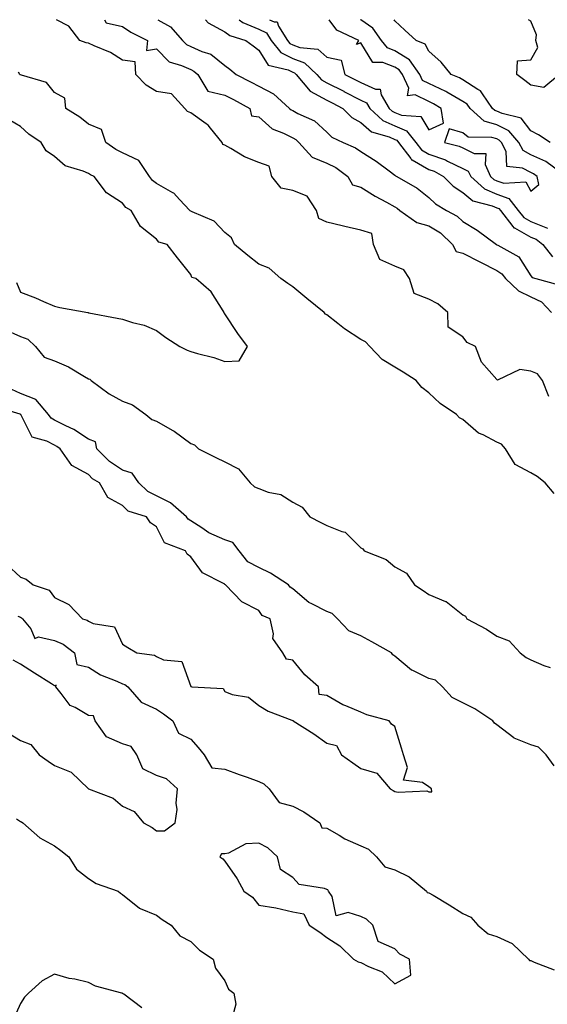
# Model space of a CAD drawing. Units: inches. Extents: x 989603 to 992243, y 7234538 to 7237178.
# Drawn here: x 990058 to 990213, y 7236889 to 7237178 of the extents above; entities that cross this region are included whole.
import ezdxf

# ---------------------------------------------------------------- set-up
doc = ezdxf.new("R2010")
doc.units = ezdxf.units.IN
doc.header["$MEASUREMENT"] = 0
doc.layers.add('Contour_98967234', color=7, linetype='Continuous', true_color=0x9a6df8)

msp = doc.modelspace()

# ---------------------------------------------------------------- linework, layer by layer
at = {"layer": 'Contour_98967234'}
for points in [[(990213.34, 7237067.21, 3145), (990211.41, 7237071.92, 3145), (990210.01, 7237073.88, 3145), (990208.05, 7237074.72, 3145), (990204.76, 7237075.21, 3145), (990198.23, 7237072.1, 3145), (990198.05, 7237072.27, 3145), (990193.5, 7237077.37, 3145), (990191.78, 7237081.92, 3145), (990189.28, 7237083.15, 3145), (990188.05, 7237084.77, 3145), (990183.77, 7237087.64, 3145), (990183.63, 7237091.92, 3145), (990180.65, 7237094.52, 3145), (990178.05, 7237095.89, 3145), (990173.69, 7237097.56, 3145), (990172.36, 7237101.92, 3145), (990170.65, 7237104.52, 3145), (990168.05, 7237105.6, 3145), (990163.67, 7237107.54, 3145), (990161.82, 7237111.92, 3145), (990161.25, 7237115.12, 3145), (990158.05, 7237116.17, 3145), (990153.32, 7237117.19, 3145), (990152.56, 7237117.41, 3145), (990148.05, 7237118.5, 3145), (990145.72, 7237119.59, 3145), (990145.03, 7237121.92, 3145), (990142.27, 7237126.14, 3145), (990138.05, 7237127.77, 3145), (990134.66, 7237128.53, 3145), (990131.9, 7237131.92, 3145), (990131.12, 7237134.99, 3145), (990128.05, 7237135.98, 3145), (990123.85, 7237137.72, 3145), (990119.82, 7237140.15, 3145), (990118.05, 7237141.11, 3145), (990117.48, 7237141.35, 3145), (990117.31, 7237141.92, 3145), (990113.83, 7237146.14, 3145), (990113.15, 7237147.02, 3145), (990112.58, 7237147.39, 3145), (990108.05, 7237150.65, 3145), (990107.1, 7237150.97, 3145), (990106.32, 7237151.92, 3145), (990102.38, 7237156.25, 3145), (990098.05, 7237156.92, 3145), (990094.92, 7237158.79, 3145), (990091.95, 7237161.92, 3145), (990091.73, 7237165.6, 3145), (990088.05, 7237166.1, 3145), (990084.51, 7237168.38, 3145), (990079.66, 7237170.31, 3145), (990078.05, 7237171.07, 3145), (990077.3, 7237171.17, 3145), (990075.51, 7237171.92, 3145), (990072.23, 7237176.1, 3145), (990068.61, 7237178, 3145)], [(990082.76, 7237178, 3145), (990083.25, 7237177.12, 3145), (990088.05, 7237175.96, 3145), (990090.46, 7237174.33, 3145), (990095.33, 7237171.92, 3145), (990095.09, 7237168.96, 3145), (990098.05, 7237169.42, 3145), (990101.7, 7237165.57, 3145), (990105.39, 7237164.58, 3145), (990108.05, 7237163.33, 3145), (990109.01, 7237162.88, 3145), (990110.14, 7237161.92, 3145), (990113.1, 7237156.97, 3145), (990118.05, 7237155.85, 3145), (990120.63, 7237154.5, 3145), (990125.44, 7237151.92, 3145), (990125.88, 7237149.75, 3145), (990128.05, 7237149.46, 3145), (990132.04, 7237145.91, 3145), (990135.29, 7237144.68, 3145), (990138.05, 7237143.28, 3145), (990138.92, 7237142.79, 3145), (990139.85, 7237141.92, 3145), (990143.73, 7237137.6, 3145), (990148.05, 7237135.85, 3145), (990150.67, 7237134.54, 3145), (990154.27, 7237131.92, 3145), (990155.57, 7237129.44, 3145), (990158.05, 7237128.82, 3145), (990162.3, 7237126.17, 3145), (990165.63, 7237124.34, 3145), (990168.05, 7237122.96, 3145), (990168.69, 7237122.56, 3145), (990169.51, 7237121.92, 3145), (990174.5, 7237118.37, 3145), (990178.05, 7237117.39, 3145), (990181.44, 7237115.31, 3145), (990185.02, 7237111.92, 3145), (990186.05, 7237109.92, 3145), (990188.05, 7237109.34, 3145), (990193, 7237106.87, 3145), (990193.21, 7237106.76, 3145), (990198.05, 7237104.3, 3145), (990199.48, 7237103.35, 3145), (990200.54, 7237101.92, 3145), (990204.4, 7237098.27, 3145), (990208.05, 7237096.59, 3145), (990211.2, 7237095.07, 3145), (990214.11, 7237091.92, 3145)], [(990098.36, 7237178, 3146), (990102.08, 7237175.95, 3146), (990105.67, 7237171.92, 3146), (990106.84, 7237170.71, 3146), (990108.05, 7237170.14, 3146), (990111.34, 7237168.63, 3146), (990113.95, 7237167.82, 3146), (990118.05, 7237164.55, 3146), (990119.55, 7237163.42, 3146), (990121.41, 7237161.92, 3146), (990125.78, 7237159.65, 3146), (990128.05, 7237158.44, 3146), (990132.35, 7237156.22, 3146), (990137.14, 7237151.92, 3146), (990137.62, 7237151.49, 3146), (990138.05, 7237151.27, 3146), (990139.52, 7237150.45, 3146), (990144.4, 7237148.27, 3146), (990148.05, 7237144.92, 3146), (990149.57, 7237143.44, 3146), (990152.85, 7237141.92, 3146), (990156.5, 7237140.37, 3146), (990158.05, 7237139.31, 3146), (990162.58, 7237136.45, 3146), (990166.43, 7237133.54, 3146), (990168.05, 7237132.35, 3146), (990168.22, 7237132.09, 3146), (990168.67, 7237131.92, 3146), (990174.58, 7237128.45, 3146), (990178.05, 7237125.78, 3146), (990179.99, 7237123.86, 3146), (990183.26, 7237121.92, 3146), (990186.39, 7237120.26, 3146), (990188.05, 7237118.71, 3146), (990192.29, 7237116.16, 3146), (990197.9, 7237111.92, 3146), (990198, 7237111.87, 3146), (990198.05, 7237111.84, 3146), (990198.28, 7237111.69, 3146), (990204.47, 7237108.34, 3146), (990208.05, 7237102.76, 3146), (990208.39, 7237102.26, 3146), (990209.47, 7237101.92, 3146), (990216.23, 7237100.1, 3146)], [(990112.36, 7237178, 3147), (990113.17, 7237177.04, 3147), (990118.05, 7237174.41, 3147), (990119.53, 7237173.4, 3147), (990124.3, 7237171.92, 3147), (990126.45, 7237170.32, 3147), (990128.05, 7237169.04, 3147), (990130.8, 7237164.67, 3147), (990136.73, 7237163.24, 3147), (990138.05, 7237162.58, 3147), (990138.54, 7237162.41, 3147), (990139.06, 7237161.92, 3147), (990143.12, 7237156.99, 3147), (990148.05, 7237154.33, 3147), (990149.65, 7237153.52, 3147), (990152.76, 7237151.92, 3147), (990155.43, 7237149.3, 3147), (990158.05, 7237147.81, 3147), (990161.16, 7237145.03, 3147), (990166.43, 7237143.54, 3147), (990168.05, 7237142.8, 3147), (990168.67, 7237142.55, 3147), (990169.16, 7237141.92, 3147), (990172.78, 7237137.19, 3147), (990172.99, 7237136.86, 3147), (990173.19, 7237136.78, 3147), (990178.05, 7237133.99, 3147), (990179.58, 7237133.45, 3147), (990182.39, 7237131.92, 3147), (990185.24, 7237129.11, 3147), (990188.05, 7237127.25, 3147), (990190.93, 7237124.8, 3147), (990196.64, 7237123.33, 3147), (990198.05, 7237122.71, 3147), (990198.63, 7237122.5, 3147), (990199.09, 7237121.92, 3147), (990202.76, 7237117.21, 3147), (990202.99, 7237116.86, 3147), (990203.18, 7237116.79, 3147), (990208.05, 7237114.09, 3147), (990209.6, 7237113.47, 3147), (990211.53, 7237111.92, 3147), (990214.42, 7237108.29, 3147)], [(990122.32, 7237178, 3148), (990123.35, 7237177.22, 3148), (990128.05, 7237175.18, 3148), (990130.31, 7237174.18, 3148), (990131.73, 7237171.92, 3148), (990134.51, 7237168.38, 3148), (990138.05, 7237166.6, 3148), (990141.48, 7237165.35, 3148), (990145.16, 7237161.92, 3148), (990146.47, 7237160.34, 3148), (990148.05, 7237159.49, 3148), (990153.02, 7237156.95, 3148), (990153.06, 7237156.93, 3148), (990158.05, 7237154.37, 3148), (990159.74, 7237153.61, 3148), (990160.73, 7237151.92, 3148), (990164.52, 7237148.39, 3148), (990168.05, 7237146.77, 3148), (990171.48, 7237145.35, 3148), (990174.18, 7237141.92, 3148), (990175.86, 7237139.73, 3148), (990178.05, 7237138.47, 3148), (990182.9, 7237136.77, 3148), (990183.56, 7237136.41, 3148), (990188.05, 7237134.29, 3148), (990189.62, 7237133.49, 3148), (990190.34, 7237131.92, 3148), (990194.41, 7237128.28, 3148), (990198.05, 7237126.68, 3148), (990201.56, 7237125.43, 3148), (990204.32, 7237121.92, 3148), (990205.95, 7237119.82, 3148), (990208.05, 7237118.66, 3148), (990212.88, 7237116.75, 3148)], [(990131.2, 7237178, 3149), (990132.59, 7237177.38, 3149), (990133.51, 7237177.38, 3149), (990133.84, 7237176.13, 3149), (990136.5, 7237171.92, 3149), (990137.18, 7237171.05, 3149), (990138.05, 7237170.61, 3149), (990140.11, 7237169.86, 3149), (990145.44, 7237169.31, 3149), (990148.05, 7237167.03, 3149), (990152.25, 7237166.12, 3149), (990153.4, 7237161.92, 3149), (990156.48, 7237160.35, 3149), (990158.05, 7237159.55, 3149), (990162.39, 7237157.58, 3149), (990163.74, 7237157.61, 3149), (990164.02, 7237155.95, 3149), (990166.39, 7237151.92, 3149), (990167.25, 7237151.12, 3149), (990168.05, 7237150.76, 3149), (990170.04, 7237149.93, 3149), (990175.7, 7237149.57, 3149), (990178.05, 7237145.62, 3149)], [(990178.05, 7237145.62, 3149), (990182.35, 7237147.62, 3149), (990181.68, 7237151.92, 3149), (990179.44, 7237153.31, 3149), (990178.05, 7237153.97, 3149), (990174.06, 7237155.91, 3149), (990171.79, 7237155.66, 3149), (990172.13, 7237157.84, 3149), (990170.3, 7237161.92, 3149), (990169.37, 7237163.24, 3149), (990168.05, 7237164.05, 3149), (990164.55, 7237165.42, 3149), (990161.59, 7237165.46, 3149), (990158.05, 7237171.24, 3149), (990156.8, 7237170.67, 3149), (990157.42, 7237171.92, 3149), (990151.03, 7237174.9, 3149), (990148.74, 7237178, 3149)], [(990217.28, 7237132.69, 3148), (990212.44, 7237136.31, 3148), (990208.05, 7237138.33, 3148), (990205.72, 7237139.59, 3148), (990204.52, 7237141.92, 3148), (990201.51, 7237145.38, 3148), (990198.05, 7237147.05, 3148), (990194.33, 7237148.2, 3148), (990190.14, 7237151.92, 3148), (990189.28, 7237153.15, 3148), (990188.05, 7237153.93, 3148), (990183.29, 7237156.68, 3148), (990182.99, 7237156.86, 3148), (990178.05, 7237159.2, 3148), (990176.21, 7237160.08, 3148), (990175.39, 7237161.92, 3148), (990172.36, 7237166.23, 3148), (990168.05, 7237168.89, 3148), (990165.87, 7237169.74, 3148), (990164.12, 7237171.92, 3148), (990161.6, 7237175.47, 3148), (990158.05, 7237177.96, 3148), (990157.98, 7237178, 3148)], [(990213.73, 7237141.92, 3147), (990210.31, 7237144.18, 3147), (990208.05, 7237145.34, 3147), (990205.15, 7237149.02, 3147), (990199.56, 7237150.41, 3147), (990198.05, 7237151.13, 3147), (990197.44, 7237151.31, 3147), (990196.77, 7237151.92, 3147), (990193.78, 7237156.19, 3147), (990193.26, 7237157.13, 3147), (990192.46, 7237157.51, 3147), (990188.05, 7237160.32, 3147), (990187.03, 7237160.9, 3147), (990184.62, 7237161.92, 3147), (990181.64, 7237165.51, 3147), (990178.05, 7237168.73, 3147), (990176.92, 7237170.79, 3147), (990174.31, 7237171.92, 3147), (990171.01, 7237174.88, 3147), (990168.05, 7237177.67, 3147), (990167.86, 7237178, 3147)], [(990216.47, 7237161.92, 3146), (990211.85, 7237158.12, 3146), (990208.05, 7237158.73, 3146), (990206.23, 7237160.1, 3146), (990203.93, 7237161.92, 3146), (990204.11, 7237165.86, 3146), (990208.05, 7237166.22, 3146), (990210.11, 7237169.86, 3146), (990209.47, 7237171.92, 3146), (990209.69, 7237173.56, 3146), (990208.05, 7237177.6, 3146), (990207.33, 7237178, 3146)], [(990214.88, 7237038.75, 3146), (990212.24, 7237041.92, 3146), (990209.86, 7237043.73, 3146), (990208.05, 7237044.78, 3146), (990203.42, 7237047.29, 3146), (990200.54, 7237051.92, 3146), (990199.35, 7237053.22, 3146), (990198.05, 7237053.82, 3146), (990194.02, 7237055.95, 3146), (990192.65, 7237056.52, 3146), (990188.05, 7237060.48, 3146), (990187.09, 7237060.96, 3146), (990186.19, 7237061.92, 3146), (990181.34, 7237065.21, 3146), (990178.05, 7237068.38, 3146), (990176.03, 7237069.9, 3146), (990174.32, 7237071.92, 3146), (990170.52, 7237074.39, 3146), (990168.05, 7237075.91, 3146), (990164.29, 7237078.16, 3146), (990160.67, 7237081.92, 3146), (990159.42, 7237083.29, 3146), (990158.05, 7237084.03, 3146), (990153.24, 7237087.11, 3146), (990151.26, 7237088.71, 3146), (990148.05, 7237091.25, 3146), (990147.63, 7237091.5, 3146), (990147.24, 7237091.92, 3146), (990142.15, 7237096.02, 3146), (990138.05, 7237099.51, 3146), (990136.57, 7237100.44, 3146), (990134.59, 7237101.92, 3146), (990131.09, 7237104.96, 3146), (990128.05, 7237106.11, 3146), (990124.85, 7237108.72, 3146), (990120.89, 7237111.92, 3146), (990120.01, 7237113.88, 3146), (990118.05, 7237115.47, 3146), (990114.91, 7237118.78, 3146), (990108.44, 7237121.53, 3146), (990108.05, 7237121.74, 3146), (990107.93, 7237121.8, 3146), (990107.84, 7237121.92, 3146), (990104.79, 7237125.18, 3146), (990103.13, 7237127, 3146), (990102.84, 7237127.13, 3146), (990098.05, 7237129.9, 3146), (990096.84, 7237130.71, 3146), (990095.9, 7237131.92, 3146), (990092.79, 7237136.66, 3146), (990088.05, 7237138.83, 3146), (990086.02, 7237139.89, 3146), (990083.14, 7237141.92, 3146), (990081.82, 7237145.69, 3146), (990078.05, 7237147.28, 3146), (990075.47, 7237149.34, 3146), (990071.32, 7237151.92, 3146), (990071.05, 7237154.92, 3146), (990068.05, 7237156.57, 3146), (990065.7, 7237159.57, 3146), (990058.31, 7237161.66, 3146), (990058.05, 7237161.79, 3146), (990057.97, 7237161.84, 3146), (990057.88, 7237161.92, 3146), (990057.4, 7237162.57, 3146)], [(990056.86, 7237100.73, 3147), (990058.05, 7237097.92, 3147), (990062.42, 7237096.3, 3147), (990064.82, 7237095.15, 3147), (990068.05, 7237093.76, 3147), (990069.58, 7237093.45, 3147), (990077.83, 7237091.92, 3147), (990078.03, 7237091.9, 3147), (990078.05, 7237091.88, 3147), (990078.1, 7237091.87, 3147), (990086.41, 7237090.28, 3147), (990088.05, 7237089.97, 3147), (990090.96, 7237089.01, 3147), (990094.37, 7237088.24, 3147), (990098.05, 7237086.61, 3147), (990100.76, 7237084.63, 3147), (990104.85, 7237081.92, 3147), (990107.04, 7237080.91, 3147), (990108.05, 7237080.51, 3147), (990110.09, 7237079.88, 3147), (990114.86, 7237078.73, 3147), (990118.05, 7237077.53, 3147), (990122.26, 7237077.71, 3147), (990124.75, 7237081.92, 3147), (990121.92, 7237085.79, 3147), (990118.05, 7237091.6, 3147), (990117.87, 7237091.74, 3147), (990117.9, 7237091.92, 3147), (990117.58, 7237092.39, 3147), (990114.11, 7237097.98, 3147), (990109.61, 7237101.92, 3147), (990108.35, 7237102.22, 3147), (990108.05, 7237103.15, 3147), (990104.14, 7237108.01, 3147), (990101.17, 7237111.92, 3147), (990098.72, 7237112.59, 3147), (990098.05, 7237113.52, 3147), (990093.33, 7237117.2, 3147), (990090.58, 7237121.92, 3147), (990088.95, 7237122.82, 3147), (990088.05, 7237124.12, 3147), (990083.28, 7237127.15, 3147), (990079.71, 7237131.92, 3147), (990078.57, 7237132.44, 3147), (990078.05, 7237132.79, 3147), (990076.44, 7237133.53, 3147), (990071.21, 7237135.08, 3147), (990068.05, 7237137.82, 3147), (990065.56, 7237139.43, 3147), (990064.12, 7237141.92, 3147), (990060.49, 7237144.36, 3147), (990058.05, 7237146.59, 3147), (990054.69, 7237148.56, 3147)], [(990053.2, 7237087.07, 3146), (990058.05, 7237084.85, 3146), (990060.19, 7237084.06, 3146), (990062.43, 7237081.92, 3146), (990064.99, 7237078.86, 3146), (990068.05, 7237077.76, 3146), (990072.12, 7237075.99, 3146), (990076.82, 7237073.15, 3146), (990078.05, 7237072.47, 3146), (990078.45, 7237072.32, 3146), (990078.83, 7237071.92, 3146), (990084.13, 7237068, 3146), (990088.05, 7237065.91, 3146), (990090.93, 7237064.8, 3146), (990094.86, 7237061.92, 3146), (990096.66, 7237060.53, 3146), (990098.05, 7237060.02, 3146), (990102.65, 7237057.32, 3146), (990103.17, 7237057.04, 3146), (990108.05, 7237053.43, 3146), (990109.15, 7237053.02, 3146), (990110.34, 7237051.92, 3146), (990115.41, 7237049.28, 3146), (990118.05, 7237048.01, 3146), (990122.12, 7237045.99, 3146), (990125.55, 7237041.92, 3146), (990126.82, 7237040.69, 3146), (990128.05, 7237040.18, 3146), (990130.8, 7237039.17, 3146), (990134.54, 7237038.41, 3146), (990138.05, 7237036.19, 3146), (990140.84, 7237034.71, 3146), (990143.05, 7237031.92, 3146), (990146.31, 7237030.18, 3146), (990148.05, 7237029.36, 3146), (990152.44, 7237027.53, 3146), (990153.47, 7237027.34, 3146), (990158.05, 7237022.79, 3146), (990158.6, 7237022.47, 3146), (990159.05, 7237021.92, 3146), (990165.51, 7237019.38, 3146), (990168.05, 7237017.2, 3146), (990171.51, 7237015.38, 3146), (990173.83, 7237011.92, 3146), (990176.36, 7237010.23, 3146), (990178.05, 7237009.03, 3146), (990182.95, 7237007.02, 3146), (990183.11, 7237006.98, 3146), (990188.05, 7237003.04, 3146), (990188.81, 7237002.68, 3146), (990189.25, 7237001.92, 3146), (990194.99, 7236998.86, 3146), (990198.05, 7236996.77, 3146), (990201.61, 7236995.48, 3146), (990204.93, 7236991.92, 3146), (990206.68, 7236990.55, 3146), (990208.05, 7236989.82, 3146), (990211.79, 7236988.18, 3146), (990213.69, 7236987.56, 3146)], [(990214.86, 7236958.73, 3146), (990212.56, 7236961.92, 3146), (990210.28, 7236964.15, 3146), (990208.05, 7236964.87, 3146), (990203.09, 7236966.88, 3146), (990203.02, 7236966.89, 3146), (990198.05, 7236970.79, 3146), (990197.33, 7236971.2, 3146), (990196.88, 7236971.92, 3146), (990191.59, 7236975.46, 3146), (990188.05, 7236977.24, 3146), (990184.9, 7236978.77, 3146), (990182.1, 7236981.92, 3146), (990179.98, 7236983.85, 3146), (990178.05, 7236984.38, 3146), (990173.29, 7236986.68, 3146), (990172.93, 7236986.8, 3146), (990168.05, 7236990.97, 3146), (990167.42, 7236991.3, 3146), (990167.02, 7236991.92, 3146), (990161.3, 7236995.17, 3146), (990158.05, 7236996.94, 3146), (990154.5, 7236998.37, 3146), (990151.2, 7237001.92, 3146), (990149.6, 7237003.47, 3146), (990148.05, 7237004.03, 3146), (990143.62, 7237006.35, 3146), (990142.82, 7237006.69, 3146), (990138.05, 7237010.76, 3146), (990137.32, 7237011.19, 3146), (990136.75, 7237011.92, 3146), (990131.48, 7237015.35, 3146), (990128.05, 7237017.04, 3146), (990124.84, 7237018.71, 3146), (990122.28, 7237021.92, 3146), (990120.46, 7237024.33, 3146), (990118.05, 7237025.14, 3146), (990113.34, 7237027.21, 3146), (990111.34, 7237028.63, 3146), (990108.05, 7237030.74, 3146), (990107.31, 7237031.18, 3146), (990106.81, 7237031.92, 3146), (990102.13, 7237036, 3146), (990098.05, 7237038.03, 3146), (990095.42, 7237039.29, 3146), (990092.84, 7237041.92, 3146), (990090.81, 7237044.68, 3146), (990088.05, 7237045.59, 3146), (990084.24, 7237048.11, 3146), (990080.51, 7237051.92, 3146), (990080.06, 7237053.93, 3146), (990078.05, 7237054.69, 3146), (990073.68, 7237057.55, 3146), (990071.33, 7237058.64, 3146), (990068.05, 7237060.34, 3146), (990067.01, 7237060.88, 3146), (990066.3, 7237061.92, 3146), (990062.51, 7237066.38, 3146), (990058.05, 7237068.09, 3146), (990055.45, 7237069.32, 3146)], [(990054.03, 7237017.9, 3147), (990058.05, 7237014.2, 3147), (990059.67, 7237013.54, 3147), (990061.76, 7237011.92, 3147), (990066.48, 7237010.35, 3147), (990068.05, 7237008.16, 3147), (990072.24, 7237006.11, 3147), (990076.21, 7237001.92, 3147), (990077.64, 7237001.51, 3147), (990078.05, 7237001.22, 3147), (990079.41, 7237000.56, 3147), (990085.7, 7236999.57, 3147), (990088.05, 7236994.47, 3147), (990089.61, 7236993.48, 3147), (990092.24, 7236991.92, 3147), (990097.4, 7236991.27, 3147), (990098.05, 7236990.86, 3147), (990100.07, 7236989.9, 3147), (990105.49, 7236989.36, 3147), (990108.05, 7236982, 3147), (990108.12, 7236981.99, 3147), (990108.39, 7236981.92, 3147), (990117.58, 7236981.45, 3147), (990118.05, 7236980.58, 3147), (990120.25, 7236979.72, 3147), (990125.06, 7236978.93, 3147), (990128.05, 7236976.41, 3147), (990130.87, 7236974.74, 3147), (990137.82, 7236972.15, 3147), (990138.05, 7236972.05, 3147), (990138.21, 7236972.08, 3147), (990138.18, 7236971.92, 3147), (990144.22, 7236968.09, 3147), (990148.05, 7236965.37, 3147), (990150.86, 7236964.73, 3147), (990152.34, 7236961.92, 3147), (990155.7, 7236959.57, 3147), (990158.05, 7236957.93, 3147), (990162.72, 7236956.59, 3147), (990166.68, 7236951.92, 3147), (990167.57, 7236951.44, 3147), (990168.05, 7236951.17, 3147), (990169.03, 7236950.94, 3147), (990177.45, 7236951.32, 3147), (990178.05, 7236951.02, 3147), (990178.88, 7236951.09, 3147), (990178.8, 7236951.92, 3147), (990178.39, 7236952.26, 3147), (990178.05, 7236952.55, 3147), (990176.2, 7236953.77, 3147), (990170.61, 7236954.48, 3147), (990171.79, 7236958.18, 3147), (990170.62, 7236961.92, 3147), (990170.05, 7236963.92, 3147), (990168.05, 7236970.29, 3147), (990167.09, 7236970.96, 3147), (990166.41, 7236971.92, 3147), (990159.82, 7236973.69, 3147), (990158.05, 7236974.48, 3147), (990153.6, 7236976.37, 3147), (990152.78, 7236976.65, 3147), (990148.05, 7236979.4, 3147), (990145.82, 7236979.69, 3147), (990145.57, 7236981.92, 3147), (990141.63, 7236985.5, 3147), (990138.05, 7236989.79, 3147), (990136.18, 7236990.05, 3147), (990135.18, 7236991.92, 3147), (990132.22, 7236996.09, 3147), (990132.42, 7236997.55, 3147), (990131.37, 7237001.92, 3147), (990129.01, 7237002.88, 3147), (990128.05, 7237004.34, 3147), (990123.05, 7237006.92, 3147), (990118.29, 7237011.92, 3147), (990118.11, 7237011.98, 3147), (990118.05, 7237012.06, 3147), (990117.67, 7237012.3, 3147), (990111.54, 7237015.41, 3147), (990108.05, 7237020.12, 3147), (990107.02, 7237020.89, 3147), (990106.49, 7237021.92, 3147), (990100.38, 7237024.25, 3147), (990098.05, 7237028.95, 3147), (990096.25, 7237030.12, 3147), (990095.09, 7237031.92, 3147), (990089.66, 7237033.53, 3147), (990088.05, 7237035.18, 3147), (990083.75, 7237037.62, 3147), (990081.24, 7237041.92, 3147), (990079.23, 7237043.1, 3147), (990078.05, 7237044.31, 3147), (990073.08, 7237046.95, 3147), (990069.73, 7237051.92, 3147), (990068.73, 7237052.6, 3147), (990068.05, 7237052.96, 3147), (990065.81, 7237054.16, 3147), (990061.42, 7237055.29, 3147), (990058.35, 7237061.62, 3147), (990058.15, 7237061.92, 3147), (990058.1, 7237061.97, 3147), (990058.05, 7237061.99, 3147), (990057.91, 7237062.06, 3147), (990050.41, 7237064.28, 3147)], [(990057.29, 7237002.68, 3146), (990058.05, 7237002.4, 3146), (990058.36, 7237002.23, 3146), (990058.62, 7237001.92, 3146), (990061.04, 7236998.93, 3146), (990062.22, 7236996.09, 3146), (990063.37, 7236996.6, 3146), (990068.05, 7236995.58, 3146), (990070.62, 7236994.49, 3146), (990073.94, 7236991.92, 3146), (990074.58, 7236988.45, 3146), (990078.05, 7236987.74, 3146), (990081.55, 7236985.42, 3146), (990086.36, 7236983.61, 3146), (990088.05, 7236982.82, 3146), (990088.72, 7236982.59, 3146), (990089.62, 7236981.92, 3146), (990093.51, 7236977.38, 3146), (990098.05, 7236975.38, 3146), (990100.1, 7236973.97, 3146), (990102.76, 7236971.92, 3146), (990104.43, 7236968.3, 3146), (990108.05, 7236966.53, 3146), (990110.26, 7236964.13, 3146), (990112.05, 7236961.92, 3146), (990114.29, 7236958.16, 3146), (990118.05, 7236957.76, 3146), (990122.32, 7236956.19, 3146), (990124.61, 7236955.36, 3146), (990128.05, 7236954.11, 3146), (990129.59, 7236953.46, 3146), (990131.14, 7236951.92, 3146), (990134.1, 7236947.97, 3146), (990138.05, 7236946.84, 3146), (990141.35, 7236945.22, 3146), (990145.96, 7236941.92, 3146), (990146.6, 7236940.47, 3146), (990148.05, 7236940.42, 3146), (990151.65, 7236938.32, 3146), (990153.35, 7236937.22, 3146), (990158.05, 7236935.15, 3146), (990160.34, 7236934.21, 3146), (990162.66, 7236931.92, 3146), (990165.11, 7236928.98, 3146), (990168.05, 7236928.17, 3146), (990172.24, 7236926.11, 3146), (990177.37, 7236921.92, 3146), (990177.58, 7236921.45, 3146), (990178.05, 7236921.43, 3146), (990179.31, 7236920.66, 3146), (990183.97, 7236917.84, 3146), (990188.05, 7236915.31, 3146), (990190.4, 7236914.27, 3146), (990192.48, 7236911.92, 3146), (990195.45, 7236909.32, 3146), (990198.05, 7236908.51, 3146), (990202.58, 7236906.45, 3146), (990207.36, 7236901.92, 3146), (990207.64, 7236901.51, 3146), (990208.05, 7236901.45, 3146), (990209, 7236900.97, 3146), (990214.84, 7236898.71, 3146)], [(990054.46, 7236968.33, 3146), (990058.05, 7236966.13, 3146), (990061.06, 7236964.93, 3146), (990063.54, 7236961.92, 3146), (990066.21, 7236960.08, 3146), (990068.05, 7236958.81, 3146), (990072.97, 7236956.84, 3146), (990078.06, 7236951.91, 3146), (990085.31, 7236949.18, 3146), (990088.05, 7236946.84, 3146), (990091.45, 7236945.32, 3146), (990094.15, 7236941.92, 3146), (990096.69, 7236940.56, 3146), (990098.05, 7236939.63, 3146), (990100.38, 7236939.59, 3146), (990103.52, 7236941.92, 3146), (990104.1, 7236945.87, 3146), (990103.83, 7236947.7, 3146), (990104.19, 7236951.92, 3146), (990100.98, 7236954.85, 3146), (990098.05, 7236955.89, 3146), (990094, 7236957.87, 3146), (990092.24, 7236961.92, 3146), (990090.52, 7236964.39, 3146), (990088.05, 7236965.13, 3146), (990083.32, 7236967.19, 3146), (990079.97, 7236971.92, 3146), (990079.53, 7236973.4, 3146), (990078.05, 7236973.54, 3146), (990074.14, 7236975.83, 3146), (990072.6, 7236976.47, 3146), (990070.03, 7236979.94, 3146), (990068.39, 7236981.92, 3146), (990068.56, 7236982.43, 3146), (990068.05, 7236982.25, 3146), (990067.14, 7236982.83, 3146), (990062.12, 7236985.99, 3146), (990058.05, 7236988.56, 3146), (990055.91, 7236989.78, 3146)], [(990056.82, 7236943.15, 3145), (990058.05, 7236942.39, 3145), (990058.33, 7236942.2, 3145), (990058.73, 7236941.92, 3145), (990063.69, 7236937.56, 3145), (990068.05, 7236935.23, 3145), (990069.93, 7236933.8, 3145), (990072.27, 7236931.92, 3145), (990074.46, 7236928.33, 3145), (990078.05, 7236925.6, 3145), (990080.25, 7236924.12, 3145), (990086.69, 7236921.92, 3145), (990087.4, 7236921.27, 3145), (990088.05, 7236920.94, 3145), (990092.97, 7236916.84, 3145), (990093.17, 7236916.8, 3145), (990098.05, 7236914.78, 3145), (990099.67, 7236913.54, 3145), (990102.27, 7236911.92, 3145), (990104.85, 7236908.72, 3145), (990108.05, 7236907.08, 3145), (990110.67, 7236904.54, 3145), (990114.65, 7236901.92, 3145), (990115.39, 7236899.26, 3145), (990118.05, 7236895.54, 3145), (990119.21, 7236893.08, 3145), (990120.71, 7236891.92, 3145), (990121.35, 7236888.62, 3145), (990120.07, 7236883.94, 3145)], [(990093.7, 7236887.57, 3145), (990088.37, 7236891.6, 3145), (990088.05, 7236891.83, 3145), (990087.98, 7236891.85, 3145), (990087.78, 7236891.92, 3145), (990080.06, 7236893.93, 3145), (990078.05, 7236895.04, 3145), (990074.01, 7236895.96, 3145), (990072.36, 7236896.23, 3145), (990068.05, 7236897.46, 3145), (990064.45, 7236895.52, 3145), (990060.43, 7236891.92, 3145), (990059.21, 7236890.76, 3145), (990058.05, 7236888.89, 3145), (990055.9, 7236884.07, 3145)]]:
    msp.add_polyline3d(points, dxfattribs=at)
for points in [[(990208.05, 7237127.62, 3149), (990210.41, 7237129.56, 3149), (990209.88, 7237131.92, 3149), (990208.83, 7237132.7, 3149), (990208.05, 7237133.06, 3149), (990205.58, 7237134.39, 3149), (990201.01, 7237134.88, 3149), (990200.72, 7237139.25, 3149), (990199.36, 7237141.92, 3149), (990198.75, 7237142.62, 3149), (990198.05, 7237142.96, 3149), (990196.55, 7237143.42, 3149), (990189.6, 7237143.47, 3149), (990188.05, 7237144.71, 3149), (990184.02, 7237145.95, 3149), (990182.68, 7237141.92, 3149), (990186.96, 7237140.83, 3149), (990188.05, 7237140.32, 3149), (990191.34, 7237138.63, 3149), (990194.82, 7237138.69, 3149), (990194.55, 7237135.42, 3149), (990196.17, 7237131.92, 3149), (990197.16, 7237131.03, 3149), (990198.05, 7237130.64, 3149), (990200.04, 7237129.93, 3149), (990206.51, 7237130.38, 3149)], [(990168.05, 7236894.66, 3146), (990172.76, 7236897.21, 3146), (990172.38, 7236901.92, 3146), (990169.51, 7236903.38, 3146), (990168.05, 7236904.94, 3146), (990163.17, 7236907.04, 3146), (990161.59, 7236911.92, 3146), (990159.77, 7236913.64, 3146), (990158.05, 7236914.44, 3146), (990154.33, 7236915.64, 3146), (990150.8, 7236914.67, 3146), (990149.67, 7236920.3, 3146), (990148.58, 7236921.92, 3146), (990148.4, 7236922.27, 3146), (990148.05, 7236922.33, 3146), (990147.36, 7236922.61, 3146), (990139.95, 7236923.82, 3146), (990138.05, 7236925.85, 3146), (990134.41, 7236928.28, 3146), (990133.59, 7236931.92, 3146), (990130.73, 7236934.6, 3146), (990128.05, 7236935.95, 3146), (990124.23, 7236935.74, 3146), (990119.19, 7236933.06, 3146), (990118.05, 7236932.89, 3146), (990117.12, 7236932.85, 3146), (990116.59, 7236931.92, 3146), (990117.54, 7236931.41, 3146), (990118.05, 7236930.64, 3146), (990121.67, 7236925.54, 3146), (990123.69, 7236921.92, 3146), (990126.24, 7236920.11, 3146), (990128.05, 7236917.78, 3146), (990133.04, 7236916.93, 3146), (990133.06, 7236916.93, 3146), (990138.05, 7236915.75, 3146), (990141.32, 7236915.19, 3146), (990142.85, 7236911.92, 3146), (990145.98, 7236909.85, 3146), (990148.05, 7236908.3, 3146), (990151.91, 7236905.78, 3146), (990155.9, 7236901.92, 3146), (990157.27, 7236901.14, 3146), (990158.05, 7236900.86, 3146), (990160.27, 7236899.7, 3146), (990164.28, 7236898.15, 3146)]]:
    msp.add_polyline3d(points, close=True, dxfattribs=at)

doc.saveas('drawing.dxf')
